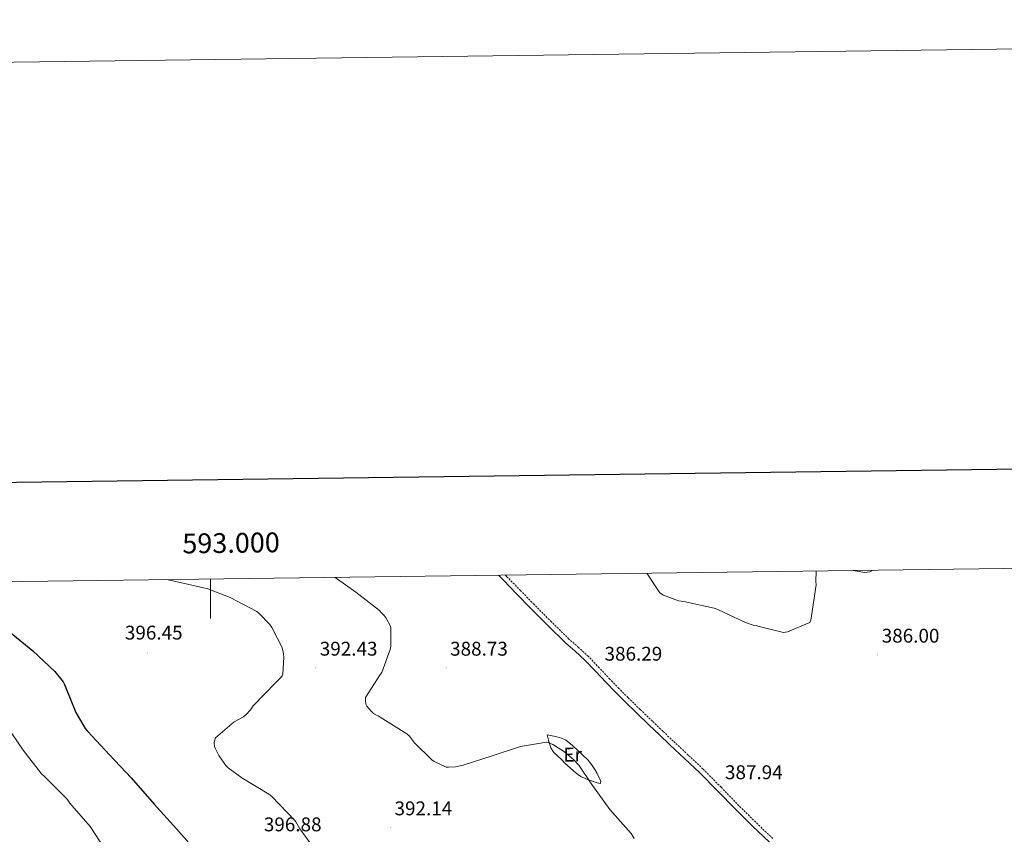
# Model space of a CAD drawing. Units: metres. Extents: x 590063 to 594556, y 4686979 to 4690008.
# Drawn here: x 592904 to 593401, y 4689596 to 4690008 of the extents above; entities that cross this region are included whole.
import ezdxf
from ezdxf.enums import TextEntityAlignment as Align

# ---------------------------------------------------------------- set-up
doc = ezdxf.new("R2010")
doc.units = ezdxf.units.M
doc.header["$MEASUREMENT"] = 0
doc.linetypes.add('TRAZOSX2', pattern=[1.5, 1, -0.5])
for name, color, linetype, lineweight in [('Carátula', 7, 'Continuous', 5), ('Level 21', 19, 'Continuous', 0), ('Level 36', 19, 'Continuous', 40), ('Level 37', 92, 'Continuous', 0), ('Level 4', 36, 'Continuous', 30), ('Level 41', 19, 'Continuous', 0), ('Level 5', 36, 'Continuous', 0), ('Level 61', 19, 'Continuous', 0), ('Level 63', 7, 'Continuous', 0), ('Level 7', 1, 'Continuous', 0)]:
    doc.layers.add(name, color=color, linetype=linetype, lineweight=lineweight)
doc.styles.add('Arial', font='ARIAL.TTF', dxfattribs={"height": 0.2})

# ---------------------------------------------------------------- blocks, each defined once
blk = doc.blocks.new('5PATER')
at = {"layer": 'Carátula', "linetype": 'Continuous', "lineweight": 5}
h = blk.add_hatch(color=250, dxfattribs=at)
edge = h.paths.add_edge_path()
edge.add_ellipse((0, 0), major_axis=(-1.33, -1.34), ratio=0.999422, start_angle=0, end_angle=360)

msp = doc.modelspace()

# ---------------------------------------------------------------- linework, layer by layer
at = {"layer": 'Level 21', "color": 19, "linetype": 'Continuous', "lineweight": 0}
msp.add_polyline3d([(593282.29, 4689592.28, 389.01), (593273.64, 4689600.58, 388.2), (593265.1, 4689609, 387.66), (593256.09, 4689618.28, 387.49), (593247, 4689627.48, 387.34), (593239.51, 4689634.52, 387.2), (593232, 4689641.55, 387.05), (593226.72, 4689646.58, 386.92), (593221.45, 4689651.62, 386.78), (593215.27, 4689657.58, 386.61), (593209.12, 4689663.56, 386.43), (593204.46, 4689668.24, 386.26), (593199.87, 4689672.98, 386.1), (593194.51, 4689678.7, 386.01), (593189.12, 4689684.39, 385.98), (593184.25, 4689688.79, 386), (593179.33, 4689693.14, 386.01), (593170.43, 4689701.85, 385.89), (593161.63, 4689710.66, 385.74), (593154.78, 4689717.68, 385.6), (593147.93, 4689724.71, 385.46), (593145.41, 4689727.24, 385.43)], dxfattribs=at)
at = {"layer": 'Level 21', "color": 19, "linetype": 'TRAZOSX2', "lineweight": 0}
msp.add_polyline3d([(593284.02, 4689594.13, 389.01), (593275.41, 4689602.4, 388.2), (593266.91, 4689610.78, 387.66), (593257.91, 4689620.06, 387.49), (593248.78, 4689629.3, 387.34), (593241.25, 4689636.38, 387.2), (593233.74, 4689643.4, 387.05), (593228.47, 4689648.42, 386.92), (593223.21, 4689653.46, 386.78), (593217.03, 4689659.4, 386.61), (593210.91, 4689665.36, 386.43), (593206.28, 4689670.02, 386.26), (593201.7, 4689674.74, 386.1), (593196.36, 4689680.44, 386.01), (593190.9, 4689686.21, 385.98), (593185.94, 4689690.68, 386), (593181.06, 4689695, 386.01), (593172.22, 4689703.66, 385.89), (593163.44, 4689712.45, 385.74), (593156.6, 4689719.46, 385.6), (593149.74, 4689726.49, 385.46), (593148.95, 4689727.28, 385.45)], dxfattribs=at)
at = {"layer": 'Level 36', "color": 92, "linetype": 'Continuous', "lineweight": 0}
for points in [[(593324.57, 4689729.61, 386.21), (593327.61, 4689729.11, 387.2), (593330.26, 4689728.61, 387.23), (593333.05, 4689728.96, 387.27), (593334.77, 4689729.74, 387.33)], [(593170.04, 4689646.57, 388.4), (593172.5, 4689646.08, 388.4), (593174.96, 4689645.59, 388.4), (593177.33, 4689644.98, 388.38), (593179.54, 4689643.9, 388.33), (593182.67, 4689641.41, 388.27), (593185.57, 4689638.72, 388.26), (593188.1, 4689636.35, 388.38), (593190.55, 4689633.88, 388.55), (593192.44, 4689631.54, 388.69), (593194.12, 4689629.02, 388.83), (593195.26, 4689626.96, 388.9), (593196.28, 4689624.85, 388.97), (593197.1, 4689623.34, 389), (593197.02, 4689622.05, 389.04), (593195.26, 4689622.38, 389.32), (593192.43, 4689623.33, 389.61), (593189.63, 4689624.41, 389.81), (593187.05, 4689625.6, 389.89), (593184.68, 4689627.14, 389.95), (593181.79, 4689629.69, 389.99), (593179, 4689632.32, 389.95), (593177.22, 4689634.04, 389.79), (593175.45, 4689635.78, 389.6), (593173.36, 4689637.68, 389.55), (593171.89, 4689639.94, 389.39), (593170.96, 4689643.26, 388.9), (593170.04, 4689646.57, 388.4)]]:
    msp.add_polyline3d(points, dxfattribs=at)
at = {"layer": 'Level 4', "color": 36, "linetype": 'Continuous', "lineweight": 30}
msp.add_polyline3d([(592898.23, 4689698.82, 400.01), (592910.2, 4689689.06, 400.01), (592921.34, 4689678.58, 400.01), (592925.59, 4689673.38, 400.01), (592926.21, 4689671.95, 400.01), (592931.9, 4689657.81, 400.01), (592936.68, 4689649.75, 400.01), (592937.77, 4689648.45, 400.01), (592948.93, 4689636.53, 400.01), (592959.85, 4689624.84, 400.01), (592971.51, 4689611.5, 400.01), (592982.79, 4689599.1, 400.01), (592993.11, 4689587.41, 400.01)], dxfattribs=at)
at = {"layer": 'Level 5', "color": 36, "linetype": 'Continuous', "lineweight": 0}
for points in [[(593220.38, 4689728.23, 385.01), (593226.9, 4689718.37, 385.01), (593228.83, 4689717.2, 385.01), (593236.4, 4689714.32, 385.01), (593239.04, 4689713.88, 385.01), (593254.38, 4689710.62, 385.01), (593256.55, 4689709.7, 385.01), (593270.14, 4689703.31, 385.01), (593274.1, 4689702.05, 385.01), (593275.54, 4689701.83, 385.01), (593276.38, 4689701.48, 385.01), (593289.45, 4689698.32, 385.01), (593291.36, 4689698.7, 385.01), (593302.65, 4689703.28, 385.01), (593303.23, 4689704.48, 385.01), (593303.56, 4689706.64, 385.01), (593305.86, 4689722.33, 385.01), (593305.71, 4689724.12, 385.01), (593305.94, 4689729.36, 385.01)], [(592977.71, 4689725.01, 395.01), (592982.47, 4689724.14, 395.01), (592998.66, 4689720.3, 395.01), (593009.95, 4689716.03, 395.01), (593023.32, 4689708.92, 395.01), (593024.53, 4689707.98, 395.01), (593029.98, 4689702.32, 395.01), (593030.96, 4689700.9, 395.01), (593036.12, 4689690.69, 395.01), (593036.88, 4689687.59, 395.01), (593037.02, 4689685.8, 395.01), (593036.54, 4689677.31, 395.01), (593036.19, 4689676.47, 395.01), (593035.14, 4689675.14, 395.01), (593032.9, 4689672.96, 395.01), (593021.58, 4689661.21, 395.01), (593020.18, 4689659.16, 395.01), (593018.06, 4689656.85, 395.01), (593016.64, 4689655.76, 395.01), (593012.01, 4689653.07, 395.01), (593002.44, 4689645.04, 395.01), (593001.98, 4689643.6, 395.01), (593001.76, 4689642.41, 395.01), (593002.02, 4689640.74, 395.01), (593002.27, 4689639.9, 395.01), (593004.12, 4689636.22, 395.01), (593007.65, 4689631.01, 395.01), (593008.87, 4689629.83, 395.01), (593015.87, 4689624.79, 395.01), (593029.49, 4689616.61, 395.01), (593030.94, 4689615.44, 395.01), (593042.46, 4689603.52, 395.01), (593043.07, 4689602.69, 395.01), (593045.03, 4689599.13, 395.01), (593051.48, 4689590.38, 395.01)], [(593062.89, 4689726.14, 390.01), (593073.39, 4689718.63, 390.01), (593085.35, 4689709.47, 390.01), (593085.96, 4689708.64, 390.01), (593087.78, 4689706.87, 390.01), (593088.75, 4689705.57, 390.01), (593090.96, 4689701.54, 390.01), (593091.09, 4689700.58, 390.01), (593091.1, 4689691.38, 390.01), (593090.77, 4689689.7, 390.01), (593086.5, 4689678.05, 390.01), (593085.8, 4689677.2, 390.01), (593078.31, 4689665.38, 390.01), (593078.21, 4689663.83, 390.01), (593078.36, 4689662.04, 390.01), (593078.97, 4689661.09, 390.01), (593081.27, 4689658.37, 390.01), (593082.36, 4689657.43, 390.01), (593083.81, 4689656.49, 390.01), (593084.65, 4689656.15, 390.01), (593085.62, 4689655.56, 390.01), (593099.12, 4689647.14, 390.01), (593100.45, 4689645.85, 390.01), (593103.01, 4689642.54, 390.01), (593111.73, 4689633.93, 390.01), (593112.94, 4689633.11, 390.01), (593118.95, 4689630.32, 390.01), (593120.27, 4689630.22, 390.01), (593123.73, 4689630.39, 390.01), (593127.55, 4689631.28, 390.01), (593142.31, 4689635.9, 390.01), (593156.58, 4689640.76, 390.01), (593169.7, 4689642.85, 390.01), (593170.54, 4689642.74, 390.01), (593172.94, 4689641.7, 390.01), (593178.37, 4689638.31, 390.01), (593183.33, 4689634.2, 390.01), (593186, 4689631.24, 390.01), (593192.59, 4689621.53, 390.01), (593201.72, 4689608.87, 390.01), (593212.41, 4689596.7, 390.01), (593214, 4689594.22, 390.01)], [(592896.83, 4689651.46, 405.01), (592905.37, 4689638.91, 405.01), (592914.68, 4689626.84, 405.01), (592916.07, 4689625.55, 405.01), (592927.52, 4689613.99, 405.01), (592928.99, 4689612.04, 405.01), (592939.13, 4689600.28, 405.01), (592946.45, 4689589.15, 405.01)]]:
    msp.add_polyline3d(points, dxfattribs=at)
at = {"layer": 'Level 61', "color": 19, "linetype": 'Continuous', "lineweight": 0}
msp.add_polyline3d([(590965.12, 4687384.82, 0.01), (590935.1, 4689697.96, 381.95), (594366.71, 4689743.41, 0.01), (594397.86, 4687430.26, 0.01), (590965.12, 4687384.82, 0.01)], close=True, dxfattribs=at)
at = {"layer": 'Level 63', "linetype": 'Continuous', "lineweight": 0}
msp.add_polyline3d([(590101.86, 4686979.3, -0.24), (590062.56, 4689949.02, -0.24), (594517.17, 4690007.99, -0.24), (594556.48, 4687038.26, -0.24), (590101.86, 4686979.3, -0.24)], close=True, dxfattribs=at)
at = {"layer": 'Level 63', "linetype": 'Continuous', "lineweight": 30}
msp.add_polyline3d([(590870.76, 4689747.18, -0.24), (590904.76, 4687332.46, -0.24), (594459.41, 4687382.51, -0.24), (594425.45, 4689794.24, -0.24), (590870.76, 4689747.18, -0.24)], dxfattribs=at)
at = {"layer": 'Level 63', "linetype": 'Continuous', "lineweight": 0}
msp.add_polyline3d([(593000.01, 4689725.31, 0.01), (593000.01, 4689705.31, 0.01)], dxfattribs=at)

# ---------------------------------------------------------------- block references
at = {"layer": 'Level 7', "color": 19, "linetype": 'Continuous', "lineweight": 0, "xscale": 0.09999997824786733, "yscale": 0.09999997824786733, "rotation": 0.788165074877565}
for p in [(592968.29, 4689687.88, 396.46), (593337.05, 4689686.99, 386.01), (593053.19, 4689680.42, 392.43), (593119.02, 4689680.4, 388.74), (593197.03, 4689677.88, 386.3), (593257.86, 4689617.99, 387.95), (593090.95, 4689599.73, 392.15)]:
    msp.add_blockref('5PATER', p, dxfattribs=at)

# ---------------------------------------------------------------- texts
at = {"layer": 'Level 37', "color": 92, "linetype": 'Continuous', "lineweight": 0, "style": 'Arial'}
msp.add_text('Er', height=7, rotation=0.7883, dxfattribs=at).set_placement((593182.92, 4689636.6, 389.99), align=Align.MIDDLE_CENTER)
at = {"layer": 'Level 41', "color": 19, "linetype": 'Continuous', "lineweight": 0, "style": 'Arial'}
for s, p in [('396.45', (592956.73, 4689692.55, 396.46)), ('386.00', (593339.03, 4689690.99, 386.01)), ('392.43', (593055.18, 4689684.42, 392.43)), ('388.73', (593121.01, 4689684.4, 388.74)), ('386.29', (593199.02, 4689681.88, 386.3)), ('387.94', (593259.85, 4689621.99, 387.95)), ('392.14', (593092.94, 4689603.73, 392.15)), ('396.88', (593026.93, 4689595.64, 396.89))]:
    msp.add_text(s, height=7, dxfattribs=at).set_placement(p, align=Align.BOTTOM_LEFT)
at = {"layer": 'Level 63', "linetype": 'Continuous', "lineweight": 0, "style": 'Arial'}
msp.add_text('593.000', height=10, rotation=0.7588, dxfattribs=at).set_placement((593010.47, 4689735.45, 0.01), align=Align.BOTTOM_CENTER)

doc.saveas('drawing.dxf')
